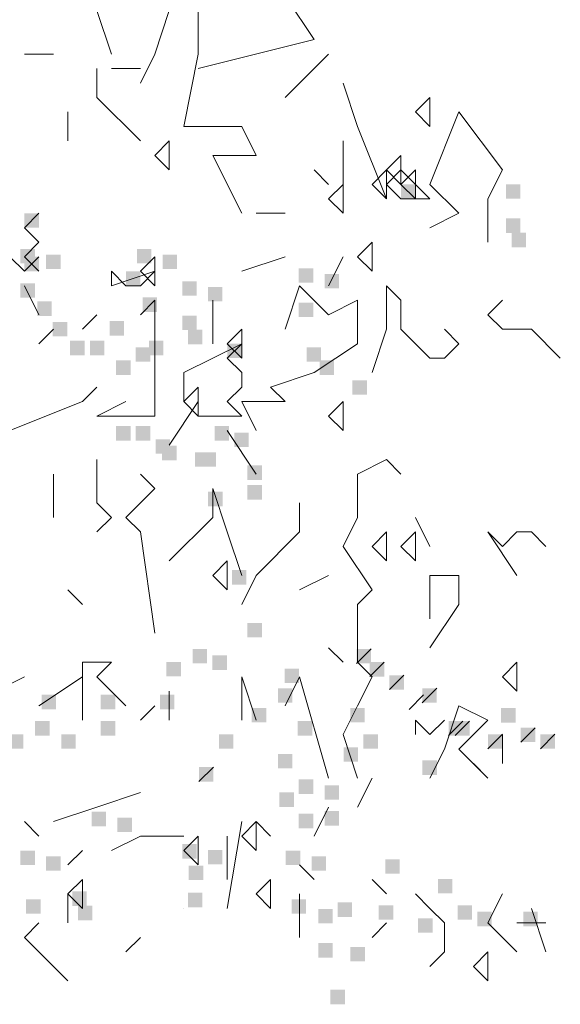
# Model space of a CAD drawing. Units: inches. Extents: x -299056 to 337581, y -36679 to 363592.
# Drawn here: x 321940 to 321941, y -26830 to -26828 of the extents above; entities that cross this region are included whole.
import ezdxf

# ---------------------------------------------------------------- set-up
doc = ezdxf.new("R2010")
doc.units = ezdxf.units.IN
doc.header["$MEASUREMENT"] = 0
doc.layers.add('ARBOLES', color=72, linetype='Continuous', lineweight=0)

msp = doc.modelspace()

# ---------------------------------------------------------------- linework, layer by layer
at = {"layer": 'ARBOLES', "ltscale": 10}
for p, q in [((321940.4138, -26828.2286), (321940.4138, -26828.0997)), ((321940.6201, -26828.2028), (321940.5685, -26828.1255)), ((321940.2333, -26828.1512), (321940.2591, -26828.2286)), ((321940.3365, -26828.2286), (321940.3622, -26828.1512)), ((321940.4138, -26828.2544), (321940.6201, -26828.2028)), ((321940.1044, -26828.2286), (321940.156, -26828.2286)), ((321940.3107, -26828.2802), (321940.3365, -26828.2286)), ((321940.388, -26828.3575), (321940.4138, -26828.2286)), ((321940.6459, -26828.2286), (321940.5685, -26828.306)), ((321940.2333, -26828.306), (321940.2333, -26828.2544)), ((321940.2591, -26828.2544), (321940.3107, -26828.2544)), ((321940.6975, -26828.3575), (321940.6717, -26828.2802)), ((321940.3107, -26828.3833), (321940.2333, -26828.306)), ((321940.8264, -26828.306), (321940.8006, -26828.3317)), ((321940.8264, -26828.306), (321940.8264, -26828.306)), ((321940.8264, -26828.3575), (321940.8264, -26828.306)), ((321940.1817, -26828.3833), (321940.1817, -26828.3317)), ((321940.8006, -26828.3317), (321940.8264, -26828.3575)), ((321940.8264, -26828.4607), (321940.878, -26828.3317)), ((321940.878, -26828.3317), (321940.9553, -26828.4349)), ((321940.4912, -26828.3575), (321940.388, -26828.3575)), ((321940.517, -26828.4091), (321940.4912, -26828.3575)), ((321940.749, -26828.4865), (321940.6975, -26828.3575)), ((321940.3622, -26828.3833), (321940.3365, -26828.4091)), ((321940.3622, -26828.3833), (321940.3622, -26828.3833)), ((321940.3622, -26828.4349), (321940.3622, -26828.3833)), ((321940.6717, -26828.4607), (321940.6717, -26828.3833)), ((321940.6717, -26828.3833), (321940.6717, -26828.4607)), ((321940.3365, -26828.4091), (321940.3622, -26828.4349)), ((321940.4396, -26828.4091), (321940.517, -26828.4091)), ((321940.4912, -26828.5122), (321940.4396, -26828.4091)), ((321940.7748, -26828.4091), (321940.749, -26828.4349)), ((321940.7748, -26828.4091), (321940.7748, -26828.4091)), ((321940.7748, -26828.4607), (321940.7748, -26828.4091)), ((321940.6459, -26828.4607), (321940.6201, -26828.4349)), ((321940.749, -26828.4349), (321940.7232, -26828.4607)), ((321940.749, -26828.4349), (321940.7748, -26828.4607)), ((321940.749, -26828.4349), (321940.749, -26828.4349)), ((321940.749, -26828.4865), (321940.749, -26828.4349)), ((321940.749, -26828.4607), (321940.7748, -26828.4349)), ((321940.8006, -26828.4349), (321940.7748, -26828.4607)), ((321940.7748, -26828.4349), (321940.8264, -26828.4865)), ((321940.8006, -26828.4349), (321940.8006, -26828.4349)), ((321940.8006, -26828.4865), (321940.8006, -26828.4349)), ((321940.9553, -26828.4349), (321940.9295, -26828.4865)), ((321940.6717, -26828.4607), (321940.6459, -26828.4865)), ((321940.6717, -26828.4607), (321940.6717, -26828.4607)), ((321940.6717, -26828.5122), (321940.6717, -26828.4607)), ((321940.7232, -26828.4607), (321940.749, -26828.4865)), ((321940.7748, -26828.4865), (321940.749, -26828.4607)), ((321940.7748, -26828.4607), (321940.8006, -26828.4865)), ((321940.878, -26828.5122), (321940.8264, -26828.4607)), ((321940.6459, -26828.4865), (321940.6717, -26828.5122)), ((321940.8264, -26828.4865), (321940.7748, -26828.4865)), ((321940.9295, -26828.4865), (321940.9295, -26828.5638)), ((321940.1302, -26828.5122), (321940.1044, -26828.538)), ((321940.1302, -26828.5122), (321940.1302, -26828.5122)), ((321940.517, -26828.5122), (321940.5685, -26828.5122)), ((321940.8264, -26828.538), (321940.878, -26828.5122)), ((321940.1044, -26828.538), (321940.1302, -26828.5638)), ((321940.1302, -26828.5638), (321940.1044, -26828.5896)), ((321940.1302, -26828.5638), (321940.1302, -26828.5638)), ((321940.7232, -26828.5638), (321940.6975, -26828.5896)), ((321940.7232, -26828.5638), (321940.7232, -26828.5638)), ((321940.7232, -26828.6154), (321940.7232, -26828.5638)), ((321940.1044, -26828.6154), (321940.0786, -26828.5896)), ((321940.1044, -26828.5896), (321940.1302, -26828.6154)), ((321940.1302, -26828.5896), (321940.1044, -26828.6154)), ((321940.3365, -26828.5896), (321940.3107, -26828.6154)), ((321940.3365, -26828.5896), (321940.3365, -26828.5896)), ((321940.3365, -26828.6412), (321940.3365, -26828.5896)), ((321940.4912, -26828.6154), (321940.5685, -26828.5896)), ((321940.6459, -26828.6412), (321940.6717, -26828.5896)), ((321940.6975, -26828.5896), (321940.7232, -26828.6154)), ((321940.3365, -26828.6154), (321940.2591, -26828.6412)), ((321940.2591, -26828.6154), (321940.2849, -26828.6412)), ((321940.2591, -26828.6412), (321940.2591, -26828.6154)), ((321940.3107, -26828.6154), (321940.3365, -26828.6412)), ((321940.3107, -26828.6412), (321940.3365, -26828.6154)), ((321940.1044, -26828.6412), (321940.1302, -26828.6927)), ((321940.2849, -26828.6412), (321940.3107, -26828.6412)), ((321940.5943, -26828.6412), (321940.5685, -26828.7185)), ((321940.6459, -26828.6927), (321940.5943, -26828.6412)), ((321940.749, -26828.6412), (321940.7748, -26828.667)), ((321940.749, -26828.7185), (321940.749, -26828.6412)), ((321940.3365, -26828.667), (321940.3107, -26828.6927)), ((321940.3365, -26828.667), (321940.3365, -26828.667)), ((321940.3365, -26828.7185), (321940.3365, -26828.667)), ((321940.4396, -26828.7443), (321940.4396, -26828.667)), ((321940.6975, -26828.667), (321940.6459, -26828.6927)), ((321940.6975, -26828.7443), (321940.6975, -26828.667)), ((321940.7748, -26828.667), (321940.7748, -26828.7185)), ((321940.9295, -26828.6927), (321940.9553, -26828.667)), ((321940.2333, -26828.6927), (321940.2075, -26828.7185)), ((321940.2333, -26828.6927), (321940.2333, -26828.6927)), ((321940.3365, -26828.6927), (321940.3365, -26828.8732)), ((321940.9553, -26828.7185), (321940.9295, -26828.6927)), ((321940.156, -26828.7185), (321940.1302, -26828.7443)), ((321940.4912, -26828.7185), (321940.4654, -26828.7443)), ((321940.4912, -26828.7701), (321940.4912, -26828.7185)), ((321940.4912, -26828.7185), (321940.4912, -26828.7185)), ((321940.4912, -26828.7701), (321940.4912, -26828.7185)), ((321940.7232, -26828.7959), (321940.749, -26828.7185)), ((321940.7748, -26828.7185), (321940.8264, -26828.7701)), ((321940.878, -26828.7443), (321940.8522, -26828.7185)), ((321941.0069, -26828.7185), (321940.9553, -26828.7185)), ((321941.0585, -26828.7701), (321941.0069, -26828.7185)), ((321940.4396, -26828.7701), (321940.4912, -26828.7443)), ((321940.4654, -26828.7443), (321940.4912, -26828.7701)), ((321940.4912, -26828.7443), (321940.4654, -26828.7701)), ((321940.6201, -26828.7959), (321940.6975, -26828.7443)), ((321940.8522, -26828.7701), (321940.878, -26828.7443)), ((321940.388, -26828.7959), (321940.4396, -26828.7701)), ((321940.4654, -26828.7701), (321940.4912, -26828.7959)), ((321940.8264, -26828.7701), (321940.8522, -26828.7701)), ((321940.388, -26828.8475), (321940.388, -26828.7959)), ((321940.4912, -26828.7959), (321940.4912, -26828.8217)), ((321940.5427, -26828.8217), (321940.6201, -26828.7959)), ((321940.2075, -26828.8475), (321940.2333, -26828.8217)), ((321940.4138, -26828.8217), (321940.388, -26828.8475)), ((321940.4138, -26828.8217), (321940.4138, -26828.8217)), ((321940.4138, -26828.8732), (321940.4138, -26828.8217)), ((321940.4912, -26828.8217), (321940.4654, -26828.8475)), ((321940.5685, -26828.8475), (321940.5427, -26828.8217)), ((321940.0786, -26828.899), (321940.2075, -26828.8475)), ((321940.2333, -26828.8732), (321940.2849, -26828.8475)), ((321940.3622, -26828.9248), (321940.4138, -26828.8475)), ((321940.388, -26828.8475), (321940.4138, -26828.8732)), ((321940.4138, -26828.8732), (321940.388, -26828.8475)), ((321940.4654, -26828.8475), (321940.4912, -26828.8732)), ((321940.517, -26828.899), (321940.4912, -26828.8475)), ((321940.4912, -26828.8475), (321940.5685, -26828.8475)), ((321940.6717, -26828.8475), (321940.6459, -26828.8732)), ((321940.6717, -26828.8475), (321940.6717, -26828.8475)), ((321940.6717, -26828.899), (321940.6717, -26828.8475)), ((321940.3365, -26828.8732), (321940.2333, -26828.8732)), ((321940.4912, -26828.8732), (321940.4138, -26828.8732)), ((321940.6459, -26828.8732), (321940.6717, -26828.899)), ((321940.517, -26828.9764), (321940.4654, -26828.899)), ((321940.2333, -26829.0022), (321940.2333, -26828.9506)), ((321940.6975, -26828.9764), (321940.749, -26828.9506)), ((321940.749, -26828.9506), (321940.7748, -26828.9764)), ((321940.156, -26829.0537), (321940.156, -26828.9764)), ((321940.3365, -26829.0022), (321940.3107, -26828.9764)), ((321940.6975, -26829.028), (321940.6975, -26828.9764)), ((321940.2333, -26829.028), (321940.2333, -26829.0022)), ((321940.3107, -26829.028), (321940.3365, -26829.0022)), ((321940.4396, -26829.0022), (321940.4396, -26829.0537)), ((321940.4654, -26829.0795), (321940.4396, -26829.0022)), ((321940.2591, -26829.0537), (321940.2333, -26829.028)), ((321940.2849, -26829.0537), (321940.3107, -26829.028)), ((321940.5943, -26829.0795), (321940.5943, -26829.028)), ((321940.6975, -26829.0537), (321940.6975, -26829.028)), ((321940.2333, -26829.0795), (321940.2591, -26829.0537)), ((321940.3107, -26829.0795), (321940.2849, -26829.0537)), ((321940.4396, -26829.0537), (321940.3622, -26829.1311)), ((321940.6717, -26829.1053), (321940.6975, -26829.0537)), ((321940.8264, -26829.1053), (321940.8006, -26829.0537)), ((321940.3365, -26829.26), (321940.3107, -26829.0795)), ((321940.4912, -26829.1569), (321940.4654, -26829.0795)), ((321940.517, -26829.1569), (321940.5943, -26829.0795)), ((321940.749, -26829.0795), (321940.7232, -26829.1053)), ((321940.749, -26829.1311), (321940.749, -26829.0795)), ((321940.749, -26829.0795), (321940.749, -26829.0795)), ((321940.8006, -26829.0795), (321940.7748, -26829.1053)), ((321940.8006, -26829.1311), (321940.8006, -26829.0795)), ((321940.8006, -26829.0795), (321940.8006, -26829.0795)), ((321940.9811, -26829.1569), (321940.9295, -26829.0795)), ((321940.9295, -26829.0795), (321940.9553, -26829.1053)), ((321940.9553, -26829.1053), (321940.9811, -26829.0795)), ((321940.9811, -26829.0795), (321941.0069, -26829.0795)), ((321941.0069, -26829.0795), (321941.0327, -26829.1053)), ((321940.7232, -26829.1827), (321940.6717, -26829.1053)), ((321940.7232, -26829.1053), (321940.749, -26829.1311)), ((321940.7748, -26829.1053), (321940.8006, -26829.1311)), ((321940.4654, -26829.1311), (321940.4396, -26829.1569)), ((321940.4654, -26829.1311), (321940.4654, -26829.1311)), ((321940.4654, -26829.1827), (321940.4654, -26829.1311)), ((321940.4396, -26829.1569), (321940.4654, -26829.1827)), ((321940.4912, -26829.2085), (321940.517, -26829.1569)), ((321940.5943, -26829.1827), (321940.6459, -26829.1569)), ((321940.8264, -26829.1569), (321940.878, -26829.1569)), ((321940.8264, -26829.2343), (321940.8264, -26829.1569)), ((321940.878, -26829.1569), (321940.878, -26829.2085)), ((321940.2075, -26829.2085), (321940.1817, -26829.1827)), ((321940.6975, -26829.2085), (321940.7232, -26829.1827)), ((321940.6975, -26829.26), (321940.6975, -26829.2085)), ((321940.878, -26829.2085), (321940.8264, -26829.2858)), ((321940.6975, -26829.3116), (321940.6975, -26829.26)), ((321940.6717, -26829.3116), (321940.6459, -26829.2858)), ((321940.7215, -26829.2879), (321940.6957, -26829.3137)), ((321940.2075, -26829.3116), (321940.2591, -26829.3116)), ((321940.2075, -26829.3374), (321940.2075, -26829.3116)), ((321940.2591, -26829.3116), (321940.2333, -26829.3374)), ((321940.7232, -26829.3374), (321940.6975, -26829.3116)), ((321940.7449, -26829.3113), (321940.7191, -26829.3371)), ((321940.9811, -26829.3116), (321940.9553, -26829.3374)), ((321940.9811, -26829.3116), (321940.9811, -26829.3116)), ((321940.9811, -26829.3632), (321940.9811, -26829.3116)), ((321940.0528, -26829.3632), (321940.1044, -26829.3374)), ((321940.1302, -26829.389), (321940.2075, -26829.3374)), ((321940.2075, -26829.4148), (321940.2075, -26829.3374)), ((321940.2333, -26829.3374), (321940.2849, -26829.389)), ((321940.4912, -26829.3374), (321940.517, -26829.4148)), ((321940.4912, -26829.4148), (321940.4912, -26829.3374)), ((321940.5943, -26829.3374), (321940.5685, -26829.389)), ((321940.6459, -26829.5179), (321940.5943, -26829.3374)), ((321940.6975, -26829.389), (321940.7232, -26829.3374)), ((321940.78, -26829.3346), (321940.7542, -26829.3604)), ((321940.9553, -26829.3374), (321940.9811, -26829.3632)), ((321940.3622, -26829.4148), (321940.3622, -26829.3632)), ((321940.8384, -26829.358), (321940.8126, -26829.3838)), ((321940.815, -26829.3697), (321940.7892, -26829.3955)), ((321940.3365, -26829.389), (321940.3107, -26829.4148)), ((321940.3365, -26829.389), (321940.3365, -26829.389)), ((321940.6717, -26829.4405), (321940.6975, -26829.389)), ((321940.8522, -26829.4663), (321940.878, -26829.389)), ((321940.878, -26829.389), (321940.9295, -26829.4148)), ((321940.8006, -26829.4148), (321940.8264, -26829.4405)), ((321940.8006, -26829.4405), (321940.8006, -26829.4148)), ((321940.8264, -26829.4405), (321940.8522, -26829.4148)), ((321940.8852, -26829.4164), (321940.8594, -26829.4422)), ((321940.8969, -26829.4164), (321940.8711, -26829.4422)), ((321940.9295, -26829.4148), (321940.9038, -26829.4405)), ((321941.0138, -26829.4281), (321940.988, -26829.4539)), ((321940.6975, -26829.5179), (321940.6717, -26829.4405)), ((321940.9038, -26829.4405), (321940.878, -26829.4663)), ((321940.9553, -26829.4398), (321940.9295, -26829.4656)), ((321940.9553, -26829.4398), (321940.9295, -26829.4656)), ((321940.9553, -26829.4921), (321940.9553, -26829.4405)), ((321941.0488, -26829.4398), (321941.0231, -26829.4656)), ((321940.8264, -26829.5179), (321940.8522, -26829.4663)), ((321940.878, -26829.4663), (321940.9295, -26829.5179)), ((321940.4409, -26829.4982), (321940.4151, -26829.524)), ((321940.9295, -26829.5179), (321940.9038, -26829.4921)), ((321940.6975, -26829.5695), (321940.7232, -26829.5179)), ((321940.2333, -26829.5695), (321940.3107, -26829.5437)), ((321940.156, -26829.5953), (321940.2333, -26829.5695)), ((321940.6201, -26829.621), (321940.6459, -26829.5695)), ((321940.1302, -26829.621), (321940.1044, -26829.5953)), ((321940.4654, -26829.75), (321940.4912, -26829.5953)), ((321940.517, -26829.5953), (321940.4912, -26829.621)), ((321940.517, -26829.5953), (321940.517, -26829.5953)), ((321940.517, -26829.6468), (321940.517, -26829.5953)), ((321940.5427, -26829.621), (321940.517, -26829.5953)), ((321940.2591, -26829.6468), (321940.3107, -26829.621)), ((321940.3107, -26829.621), (321940.388, -26829.621)), ((321940.4138, -26829.621), (321940.388, -26829.6468)), ((321940.4138, -26829.6726), (321940.4138, -26829.621)), ((321940.4138, -26829.621), (321940.4138, -26829.621)), ((321940.4654, -26829.6984), (321940.4654, -26829.621)), ((321940.4654, -26829.621), (321940.4654, -26829.6984)), ((321940.4912, -26829.621), (321940.517, -26829.6468)), ((321940.2075, -26829.6468), (321940.1817, -26829.6726)), ((321940.2075, -26829.6468), (321940.2075, -26829.6468)), ((321940.2591, -26829.6468), (321940.2591, -26829.6468)), ((321940.388, -26829.6468), (321940.4138, -26829.6726)), ((321940.5943, -26829.6726), (321940.6201, -26829.6984)), ((321940.2075, -26829.6984), (321940.1817, -26829.7242)), ((321940.2075, -26829.6984), (321940.2075, -26829.6984)), ((321940.2075, -26829.75), (321940.2075, -26829.6984)), ((321940.5427, -26829.6984), (321940.517, -26829.7242)), ((321940.5427, -26829.6984), (321940.5427, -26829.6984)), ((321940.5427, -26829.75), (321940.5427, -26829.6984)), ((321940.749, -26829.7242), (321940.7232, -26829.6984)), ((321940.1817, -26829.7758), (321940.1817, -26829.7242)), ((321940.1817, -26829.7242), (321940.2075, -26829.75)), ((321940.517, -26829.7242), (321940.5427, -26829.75)), ((321940.5943, -26829.7242), (321940.5943, -26829.75)), ((321940.8264, -26829.75), (321940.8006, -26829.7242)), ((321940.9295, -26829.7758), (321940.9553, -26829.7242)), ((321940.388, -26829.75), (321940.388, -26829.75)), ((321940.5943, -26829.75), (321940.5943, -26829.8015)), ((321940.8522, -26829.7758), (321940.8264, -26829.75)), ((321941.0069, -26829.75), (321941.0327, -26829.8273)), ((321940.1044, -26829.8015), (321940.1302, -26829.7758)), ((321940.7232, -26829.8015), (321940.749, -26829.7758)), ((321940.8522, -26829.8273), (321940.8522, -26829.7758)), ((321940.9811, -26829.8273), (321940.9295, -26829.7758)), ((321940.9811, -26829.7758), (321941.0327, -26829.7758)), ((321940.1817, -26829.8789), (321940.1044, -26829.8015)), ((321940.2849, -26829.8273), (321940.3107, -26829.8015)), ((321940.8264, -26829.8531), (321940.8522, -26829.8273)), ((321940.9295, -26829.8273), (321940.9038, -26829.8531)), ((321940.9295, -26829.8273), (321940.9295, -26829.8273)), ((321940.9295, -26829.8789), (321940.9295, -26829.8273)), ((321940.9038, -26829.8531), (321940.9295, -26829.8789))]:
    msp.add_line(p, q, dxfattribs=at)
for points in [[(321940.7748, -26828.4607), (321940.8006, -26828.4607), (321940.7748, -26828.4865), (321940.8006, -26828.4865)], [(321940.9616, -26828.4603), (321940.9874, -26828.4603), (321940.9616, -26828.486), (321940.9874, -26828.486)], [(321940.1044, -26828.5122), (321940.1302, -26828.5122), (321940.1044, -26828.538), (321940.1302, -26828.538)], [(321940.9616, -26828.5213), (321940.9874, -26828.5213), (321940.9616, -26828.5471), (321940.9874, -26828.5471)], [(321940.9718, -26828.5468), (321940.9976, -26828.5468), (321940.9718, -26828.5726), (321940.9976, -26828.5726)], [(321940.0971, -26828.5755), (321940.1229, -26828.5755), (321940.0971, -26828.6013), (321940.1229, -26828.6013)], [(321940.3046, -26828.5755), (321940.3304, -26828.5755), (321940.3046, -26828.6013), (321940.3304, -26828.6013)], [(321940.1044, -26828.5896), (321940.1302, -26828.5896), (321940.1044, -26828.6154), (321940.1302, -26828.6154)], [(321940.143, -26828.5857), (321940.1688, -26828.5857), (321940.143, -26828.6114), (321940.1688, -26828.6114)], [(321940.3505, -26828.5857), (321940.3762, -26828.5857), (321940.3505, -26828.6114), (321940.3762, -26828.6114)], [(321940.5928, -26828.61), (321940.6186, -26828.61), (321940.5928, -26828.6358), (321940.6186, -26828.6358)], [(321940.2849, -26828.6154), (321940.3107, -26828.6154), (321940.2849, -26828.6412), (321940.3107, -26828.6412)], [(321940.6386, -26828.6202), (321940.6644, -26828.6202), (321940.6386, -26828.646), (321940.6644, -26828.646)], [(321940.0971, -26828.6366), (321940.1229, -26828.6366), (321940.0971, -26828.6624), (321940.1229, -26828.6624)], [(321940.3853, -26828.6331), (321940.4111, -26828.6331), (321940.3853, -26828.6589), (321940.4111, -26828.6589)], [(321940.4311, -26828.6433), (321940.4569, -26828.6433), (321940.4311, -26828.6691), (321940.4569, -26828.6691)], [(321940.3148, -26828.662), (321940.3406, -26828.662), (321940.3148, -26828.6878), (321940.3406, -26828.6878)], [(321940.1273, -26828.669), (321940.153, -26828.669), (321940.1273, -26828.6948), (321940.153, -26828.6948)], [(321940.5928, -26828.6711), (321940.6186, -26828.6711), (321940.5928, -26828.6969), (321940.6186, -26828.6969)], [(321940.3853, -26828.6942), (321940.4111, -26828.6942), (321940.3853, -26828.72), (321940.4111, -26828.72)], [(321940.1548, -26828.7057), (321940.1806, -26828.7057), (321940.1548, -26828.7315), (321940.1806, -26828.7315)], [(321940.2559, -26828.7041), (321940.2816, -26828.7041), (321940.2559, -26828.7299), (321940.2816, -26828.7299)], [(321940.3955, -26828.7196), (321940.4213, -26828.7196), (321940.3955, -26828.7454), (321940.4213, -26828.7454)], [(321940.1857, -26828.7391), (321940.2115, -26828.7391), (321940.1857, -26828.7649), (321940.2115, -26828.7649)], [(321940.2208, -26828.7391), (321940.2466, -26828.7391), (321940.2208, -26828.7649), (321940.2466, -26828.7649)], [(321940.3026, -26828.7508), (321940.3284, -26828.7508), (321940.3026, -26828.7766), (321940.3284, -26828.7766)], [(321940.326, -26828.7391), (321940.3518, -26828.7391), (321940.326, -26828.7649), (321940.3518, -26828.7649)], [(321940.4654, -26828.7443), (321940.4912, -26828.7443), (321940.4654, -26828.7701), (321940.4912, -26828.7701)], [(321940.6066, -26828.7508), (321940.6324, -26828.7508), (321940.6066, -26828.7766), (321940.6324, -26828.7766)], [(321940.2675, -26828.7742), (321940.2933, -26828.7742), (321940.2675, -26828.8), (321940.2933, -26828.8)], [(321940.2675, -26828.7742), (321940.2933, -26828.7742), (321940.2675, -26828.8), (321940.2933, -26828.8)], [(321940.63, -26828.7742), (321940.6557, -26828.7742), (321940.63, -26828.8), (321940.6557, -26828.8)], [(321940.6884, -26828.8093), (321940.7142, -26828.8093), (321940.6884, -26828.835), (321940.7142, -26828.835)], [(321940.2675, -26828.8911), (321940.2933, -26828.8911), (321940.2675, -26828.9168), (321940.2933, -26828.9168)], [(321940.3026, -26828.8911), (321940.3284, -26828.8911), (321940.3026, -26828.9168), (321940.3284, -26828.9168)], [(321940.4429, -26828.8911), (321940.4687, -26828.8911), (321940.4429, -26828.9168), (321940.4687, -26828.9168)], [(321940.478, -26828.9027), (321940.5038, -26828.9027), (321940.478, -26828.9285), (321940.5038, -26828.9285)], [(321940.3377, -26828.9144), (321940.3635, -26828.9144), (321940.3377, -26828.9402), (321940.3635, -26828.9402)], [(321940.3494, -26828.9261), (321940.3752, -26828.9261), (321940.3494, -26828.9519), (321940.3752, -26828.9519)], [(321940.4078, -26828.9378), (321940.4336, -26828.9378), (321940.4078, -26828.9636), (321940.4336, -26828.9636)], [(321940.4078, -26828.9378), (321940.4336, -26828.9378), (321940.4078, -26828.9636), (321940.4336, -26828.9636)], [(321940.4195, -26828.9378), (321940.4453, -26828.9378), (321940.4195, -26828.9636), (321940.4453, -26828.9636)], [(321940.5014, -26828.9612), (321940.5271, -26828.9612), (321940.5014, -26828.987), (321940.5271, -26828.987)], [(321940.5014, -26828.9962), (321940.5271, -26828.9962), (321940.5014, -26829.022), (321940.5271, -26829.022)], [(321940.4312, -26829.0079), (321940.457, -26829.0079), (321940.4312, -26829.0337), (321940.457, -26829.0337)], [(321940.474, -26829.1475), (321940.4997, -26829.1475), (321940.474, -26829.1733), (321940.4997, -26829.1733)], [(321940.5014, -26829.2417), (321940.5271, -26829.2417), (321940.5014, -26829.2674), (321940.5271, -26829.2674)], [(321940.4038, -26829.2878), (321940.4296, -26829.2878), (321940.4038, -26829.3135), (321940.4296, -26829.3135)], [(321940.6957, -26829.2879), (321940.7215, -26829.2879), (321940.6957, -26829.3137), (321940.7215, -26829.3137)], [(321940.3571, -26829.3111), (321940.3828, -26829.3111), (321940.3571, -26829.3369), (321940.3828, -26829.3369)], [(321940.4389, -26829.2994), (321940.4647, -26829.2994), (321940.4389, -26829.3252), (321940.4647, -26829.3252)], [(321940.7191, -26829.3113), (321940.7449, -26829.3113), (321940.7191, -26829.3371), (321940.7449, -26829.3371)], [(321940.5675, -26829.3228), (321940.5933, -26829.3228), (321940.5675, -26829.3486), (321940.5933, -26829.3486)], [(321940.7542, -26829.3346), (321940.78, -26829.3346), (321940.7542, -26829.3604), (321940.78, -26829.3604)], [(321940.5558, -26829.3579), (321940.5816, -26829.3579), (321940.5558, -26829.3837), (321940.5816, -26829.3837)], [(321940.8126, -26829.358), (321940.8384, -26829.358), (321940.8126, -26829.3838), (321940.8384, -26829.3838)], [(321940.1349, -26829.3696), (321940.1607, -26829.3696), (321940.1349, -26829.3953), (321940.1607, -26829.3953)], [(321940.2401, -26829.3696), (321940.2659, -26829.3696), (321940.2401, -26829.3953), (321940.2659, -26829.3953)], [(321940.3454, -26829.3696), (321940.3711, -26829.3696), (321940.3454, -26829.3953), (321940.3711, -26829.3953)], [(321940.509, -26829.3929), (321940.5348, -26829.3929), (321940.509, -26829.4187), (321940.5348, -26829.4187)], [(321940.6844, -26829.3929), (321940.7102, -26829.3929), (321940.6844, -26829.4187), (321940.7102, -26829.4187)], [(321940.9529, -26829.3931), (321940.9787, -26829.3931), (321940.9529, -26829.4189), (321940.9787, -26829.4189)], [(321940.1232, -26829.4163), (321940.149, -26829.4163), (321940.1232, -26829.4421), (321940.149, -26829.4421)], [(321940.2401, -26829.4163), (321940.2659, -26829.4163), (321940.2401, -26829.4421), (321940.2659, -26829.4421)], [(321940.5909, -26829.4163), (321940.6167, -26829.4163), (321940.5909, -26829.4421), (321940.6167, -26829.4421)], [(321940.8594, -26829.4164), (321940.8852, -26829.4164), (321940.8594, -26829.4422), (321940.8852, -26829.4422)], [(321940.8598, -26829.4163), (321940.8855, -26829.4163), (321940.8598, -26829.4421), (321940.8855, -26829.4421)], [(321940.8711, -26829.4164), (321940.8969, -26829.4164), (321940.8711, -26829.4422), (321940.8969, -26829.4422)], [(321940.988, -26829.4281), (321941.0138, -26829.4281), (321940.988, -26829.4539), (321941.0138, -26829.4539)], [(321940.0765, -26829.4397), (321940.1023, -26829.4397), (321940.0765, -26829.4655), (321940.1023, -26829.4655)], [(321940.17, -26829.4397), (321940.1958, -26829.4397), (321940.17, -26829.4655), (321940.1958, -26829.4655)], [(321940.4506, -26829.4397), (321940.4764, -26829.4397), (321940.4506, -26829.4655), (321940.4764, -26829.4655)], [(321940.7078, -26829.4397), (321940.7336, -26829.4397), (321940.7078, -26829.4655), (321940.7336, -26829.4655)], [(321940.9295, -26829.4398), (321940.9553, -26829.4398), (321940.9295, -26829.4656), (321940.9553, -26829.4656)], [(321940.9295, -26829.4398), (321940.9553, -26829.4398), (321940.9295, -26829.4656), (321940.9553, -26829.4656)], [(321941.0231, -26829.4398), (321941.0488, -26829.4398), (321941.0231, -26829.4656), (321941.0488, -26829.4656)], [(321940.6727, -26829.463), (321940.6985, -26829.463), (321940.6727, -26829.4888), (321940.6985, -26829.4888)], [(321940.5558, -26829.4747), (321940.5816, -26829.4747), (321940.5558, -26829.5005), (321940.5816, -26829.5005)], [(321940.813, -26829.4864), (321940.8388, -26829.4864), (321940.813, -26829.5122), (321940.8388, -26829.5122)], [(321940.4151, -26829.4982), (321940.4409, -26829.4982), (321940.4151, -26829.524), (321940.4409, -26829.524)], [(321940.5928, -26829.5203), (321940.6186, -26829.5203), (321940.5928, -26829.5461), (321940.6186, -26829.5461)], [(321940.6386, -26829.5305), (321940.6644, -26829.5305), (321940.6386, -26829.5563), (321940.6644, -26829.5563)], [(321940.5582, -26829.5434), (321940.584, -26829.5434), (321940.5582, -26829.5691), (321940.584, -26829.5691)], [(321940.2239, -26829.5779), (321940.2497, -26829.5779), (321940.2239, -26829.6037), (321940.2497, -26829.6037)], [(321940.6386, -26829.5766), (321940.6644, -26829.5766), (321940.6386, -26829.6024), (321940.6644, -26829.6024)], [(321940.2698, -26829.5881), (321940.2956, -26829.5881), (321940.2698, -26829.6139), (321940.2956, -26829.6139)], [(321940.5928, -26829.5814), (321940.6186, -26829.5814), (321940.5928, -26829.6072), (321940.6186, -26829.6072)], [(321940.0971, -26829.6471), (321940.1229, -26829.6471), (321940.0971, -26829.6728), (321940.1229, -26829.6728)], [(321940.3853, -26829.6355), (321940.4111, -26829.6355), (321940.3853, -26829.6613), (321940.4111, -26829.6613)], [(321940.4311, -26829.6457), (321940.4569, -26829.6457), (321940.4311, -26829.6715), (321940.4569, -26829.6715)], [(321940.5697, -26829.6471), (321940.5955, -26829.6471), (321940.5697, -26829.6728), (321940.5955, -26829.6728)], [(321940.143, -26829.6572), (321940.1688, -26829.6572), (321940.143, -26829.683), (321940.1688, -26829.683)], [(321940.6156, -26829.6572), (321940.6414, -26829.6572), (321940.6156, -26829.683), (321940.6414, -26829.683)], [(321940.7469, -26829.6624), (321940.7727, -26829.6624), (321940.7469, -26829.6881), (321940.7727, -26829.6881)], [(321940.3968, -26829.6736), (321940.4226, -26829.6736), (321940.3968, -26829.6994), (321940.4226, -26829.6994)], [(321940.8404, -26829.6974), (321940.8662, -26829.6974), (321940.8404, -26829.7232), (321940.8662, -26829.7232)], [(321940.1073, -26829.7336), (321940.1331, -26829.7336), (321940.1073, -26829.7594), (321940.1331, -26829.7594)], [(321940.1894, -26829.7197), (321940.2151, -26829.7197), (321940.1894, -26829.7455), (321940.2151, -26829.7455)], [(321940.3955, -26829.7221), (321940.4213, -26829.7221), (321940.3955, -26829.7479), (321940.4213, -26829.7479)], [(321940.5799, -26829.7336), (321940.6057, -26829.7336), (321940.5799, -26829.7594), (321940.6057, -26829.7594)], [(321940.1995, -26829.7451), (321940.2253, -26829.7451), (321940.1995, -26829.7709), (321940.2253, -26829.7709)], [(321940.6274, -26829.7508), (321940.6532, -26829.7508), (321940.6274, -26829.7765), (321940.6532, -26829.7765)], [(321940.6619, -26829.7392), (321940.6877, -26829.7392), (321940.6619, -26829.765), (321940.6877, -26829.765)], [(321940.7352, -26829.7442), (321940.761, -26829.7442), (321940.7352, -26829.7699), (321940.761, -26829.7699)], [(321940.8755, -26829.7442), (321940.9012, -26829.7442), (321940.8755, -26829.7699), (321940.9012, -26829.7699)], [(321940.8053, -26829.7675), (321940.8311, -26829.7675), (321940.8053, -26829.7933), (321940.8311, -26829.7933)], [(321940.9105, -26829.7558), (321940.9363, -26829.7558), (321940.9105, -26829.7816), (321940.9363, -26829.7816)], [(321940.9924, -26829.7558), (321941.0182, -26829.7558), (321940.9924, -26829.7816), (321941.0182, -26829.7816)], [(321940.6274, -26829.8118), (321940.6532, -26829.8118), (321940.6274, -26829.8376), (321940.6532, -26829.8376)], [(321940.6847, -26829.8185), (321940.7105, -26829.8185), (321940.6847, -26829.8443), (321940.7105, -26829.8443)], [(321940.6491, -26829.8949), (321940.6749, -26829.8949), (321940.6491, -26829.9207), (321940.6749, -26829.9207)]]:
    msp.add_solid(points, dxfattribs=at)

doc.saveas('drawing.dxf')
